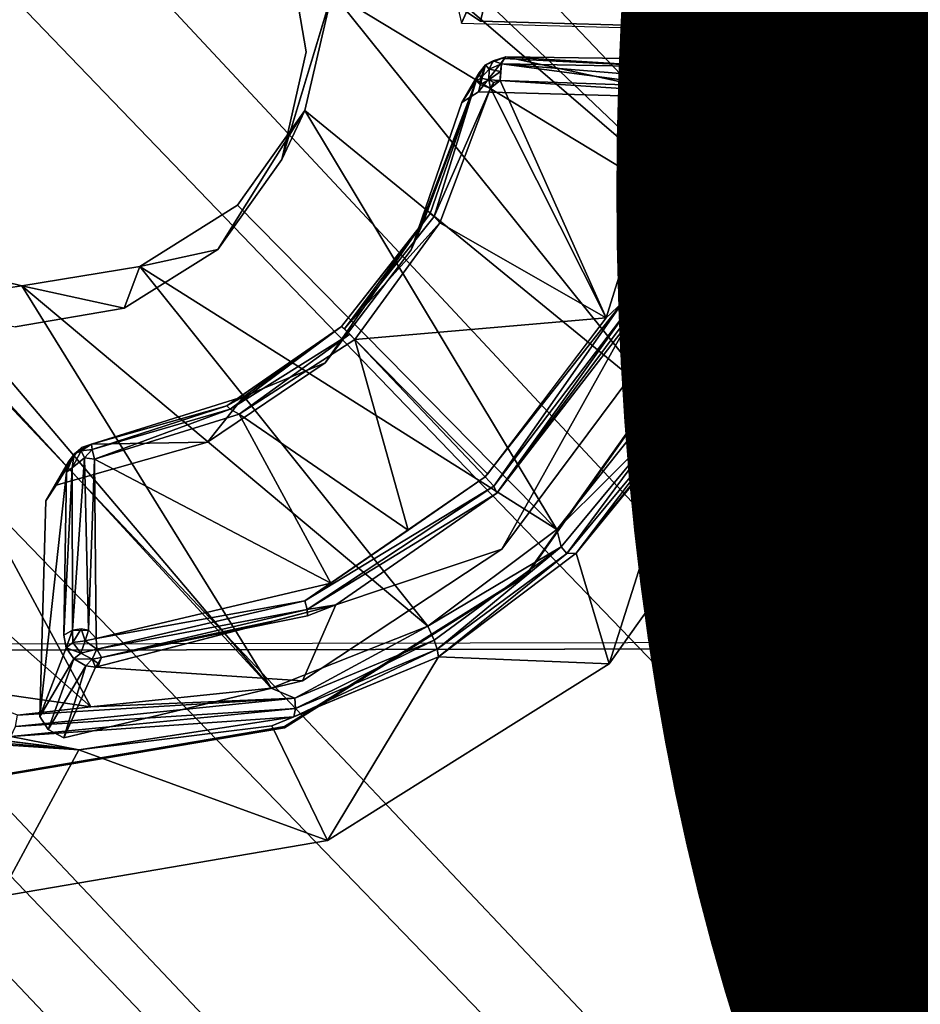
# Model space of a CAD drawing. Units: inches. Extents: x -9.5 to 9.9, y -10.6 to 10.6.
# Drawn here: x -1.7 to -1.2, y 3.6 to 4.1 of the extents above; entities that cross this region are included whole.
import ezdxf

# ---------------------------------------------------------------- set-up
doc = ezdxf.new("R2010")
doc.units = ezdxf.units.IN
doc.header["$MEASUREMENT"] = 0
for name, color, linetype in [('SEAT-BASE', 5, 'Continuous'), ('SEAT-PROD_NO', 7, 'Continuous'), ('SEAT-SEAT', 5, 'Continuous'), ('SEAT-SPACER', 5, 'Continuous')]:
    doc.layers.add(name, color=color, linetype=linetype)
doc.styles.get("Standard").update_dxf_attribs({"font": 'arial.ttf'})

msp = doc.modelspace()

# ---------------------------------------------------------------- linework, layer by layer
at = {"layer": 'SEAT-BASE'}
for points in [[(-4.10532, 7.13869, 23.16635), (-0.26559, 3.10366, 22.98002), (-0.21931, 3.13825, 23.16534), (-4.16107, 7.29082, 23.33177)], [(-4.04397, 7.14902, 23.49213), (-0.2458, 3.10366, 23.3545), (-0.21931, 3.13825, 23.16534), (-4.16107, 7.29082, 23.33177)], [(-4.00514, 6.96497, 23.64595), (-0.33797, 3.00916, 23.49682), (-0.2458, 3.10366, 23.3545), (-4.04397, 7.14902, 23.49213)], [(-4.12366, 6.94721, 23.03919), (-0.37225, 3.00916, 22.84821), (-0.26559, 3.10366, 22.98002), (-4.10532, 7.13869, 23.16635)], [(-4.09987, 6.76926, 23.74352), (-0.47112, 2.88007, 23.55417), (-0.33797, 3.00916, 23.49682), (-4.00514, 6.96497, 23.64595)], [(-4.24203, 6.7562, 23.00468), (-0.5107, 2.88007, 22.80521), (-0.37225, 3.00916, 22.84821), (-4.12366, 6.94721, 23.03919)], [(-4.69647, 6.77769, 23.44374), (-0.76251, 2.6219, 23.19404), (-0.73601, 2.65649, 23.00488), (-4.5845, 6.68028, 23.26603)], [(-4.69647, 6.77769, 23.44374), (-0.76251, 2.6219, 23.19404), (-0.71623, 2.65649, 23.37936), (-4.52619, 6.68776, 23.59355)], [(-4.31424, 6.67009, 23.71107), (-0.60957, 2.75098, 23.51117), (-0.47112, 2.88007, 23.55417), (-4.09987, 6.76926, 23.74352)], [(-4.4241, 6.66039, 23.10155), (-0.64384, 2.75098, 22.86256), (-0.5107, 2.88007, 22.80521), (-4.24203, 6.7562, 23.00468)], [(-4.52619, 6.68776, 23.59355), (-0.71623, 2.65649, 23.37936), (-0.60957, 2.75098, 23.51117), (-4.31424, 6.67009, 23.71107)], [(-4.5845, 6.68028, 23.26603), (-0.73601, 2.65649, 23.00488), (-0.64384, 2.75098, 22.86256), (-4.4241, 6.66039, 23.10155)]]:
    msp.add_3dface(points, dxfattribs=at)
at = {"layer": 'SEAT-SEAT'}
for points in [[(9.6754, 3.79588, 24.36103), (9.59266, 4.3318, 24.39644), (-4.72922, 4.28539, 24.051), (-4.89807, 3.76943, 24.02972)], [(9.67209, 3.79241, 24.76771), (9.58895, 4.32777, 24.8033), (-4.7319, 4.28159, 24.45718), (-4.90066, 3.76611, 24.43587)], [(-5.02931, 3.24247, 24.01158), (-4.89807, 3.76943, 24.02972), (9.6754, 3.79588, 24.36103), (9.7414, 3.25737, 24.32987)], [(-4.90066, 3.76611, 24.43587), (-5.03182, 3.23962, 24.41769), (9.73841, 3.25443, 24.73638), (9.67209, 3.79241, 24.76771)]]:
    msp.add_3dface(points, dxfattribs=at)
at = {"layer": 'SEAT-SPACER'}
for points, invisible_edges in [([(-1.3112, 4.0715, 24.13042), (-1.27788, 4.2376, 24.14031), (-1.33581, 4.2155, 24.13856)], 3), ([(-1.3112, 4.0715, 24.13042), (-1.2492, 4.06978, 24.13083), (-1.27788, 4.2376, 24.14031)], 13), ([(-1.32994, 4.10327, 24.12209), (-1.31112, 4.07208, 24.12044), (-1.33573, 4.21608, 24.12857)], 13), ([(-1.54085, 4.07846, 24.11892), (-1.45968, 4.09952, 24.12081), (-1.55038, 4.1342, 24.12207)], 3), ([(-1.52753, 4.10884, 23.60155), (-1.54085, 4.07846, 24.11892), (-1.55038, 4.1342, 24.12207)], 1), ([(-1.43662, 4.12826, 23.65747), (-1.44286, 4.13057, 23.65468), (-1.45161, 4.09411, 24.12056)], 12), ([(-1.34076, 4.09104, 24.12129), (-1.43662, 4.12826, 23.65747), (-1.45161, 4.09411, 24.12056)], 2), ([(-1.43662, 4.12826, 23.65747), (-1.34076, 4.09104, 24.12129), (-1.35082, 4.12923, 23.61371)], 2), ([(-1.34076, 4.09104, 24.12129), (-1.34462, 4.13051, 23.61218), (-1.35082, 4.12923, 23.61371)], 12), ([(-1.44914, 4.12029, 23.65757), (-1.46133, 4.09315, 24.13044), (-1.32912, 4.08948, 24.13132)], 12), ([(-1.32912, 4.08948, 24.13132), (-1.33403, 4.12041, 23.60132), (-1.44914, 4.12029, 23.65757)], 12), ([(-1.55341, 4.02332, 24.11562), (-1.54085, 4.07846, 24.11892), (-1.52753, 4.10884, 23.60155)], 2), ([(-1.29325, 4.1109, 23.52061), (-1.31796, 3.95785, 23.58307), (-1.29558, 4.10533, 23.51208)], 12), ([(-1.32994, 4.10327, 24.12209), (-1.3341, 4.09527, 24.12159), (-1.31112, 4.07208, 24.12044)], 14), ([(-1.54085, 4.07846, 24.11892), (-1.46121, 4.05246, 24.11807), (-1.45968, 4.09952, 24.12081)], 15), ([(-1.45251, 4.05794, 24.11846), (-1.45968, 4.09952, 24.12081), (-1.46121, 4.05246, 24.11807)], 3), ([(-1.45251, 4.05794, 24.11846), (-1.45161, 4.09411, 24.12056), (-1.45968, 4.09952, 24.12081)], 13), ([(-1.34219, 4.05485, 24.11919), (-1.45161, 4.09411, 24.12056), (-1.45251, 4.05794, 24.11846)], 3), ([(-1.45161, 4.09411, 24.12056), (-1.34219, 4.05485, 24.11919), (-1.34076, 4.09104, 24.12129)], 3), ([(-1.34219, 4.05485, 24.11919), (-1.31112, 4.07208, 24.12044), (-1.34076, 4.09104, 24.12129)], 15), ([(-1.31112, 4.07208, 24.12044), (-1.3341, 4.09527, 24.12159), (-1.34076, 4.09104, 24.12129)], 13), ([(-1.54085, 4.07846, 24.11892), (-1.55341, 4.02332, 24.11562), (-1.46121, 4.05246, 24.11807)], 14), ([(-1.34365, 3.92908, 24.12191), (-1.2492, 4.06978, 24.13083), (-1.3112, 4.0715, 24.13042)], 3), ([(-1.33159, 4.04248, 24.11856), (-1.34357, 3.92966, 24.11193), (-1.31112, 4.07208, 24.12044)], 13), ([(-1.34219, 4.05485, 24.11919), (-1.33534, 4.05019, 24.11897), (-1.31112, 4.07208, 24.12044)], 14), ([(-1.33159, 4.04248, 24.11856), (-1.31112, 4.07208, 24.12044), (-1.33534, 4.05019, 24.11897)], 3), ([(-1.28702, 3.9038, 24.12091), (-1.2492, 4.06978, 24.13083), (-1.34365, 3.92908, 24.12191)], 14), ([(-1.55341, 4.02332, 24.11562), (-1.4871, 3.97694, 24.11348), (-1.46121, 4.05246, 24.11807)], 13), ([(-1.58616, 3.97719, 24.11268), (-1.54148, 4.04833, 23.60975), (-1.576, 3.99985, 23.61122)], 12), ([(-1.36748, 3.92166, 24.11127), (-1.34357, 3.92966, 24.11193), (-1.33159, 4.04248, 24.11856)], 3), ([(-1.55341, 4.02332, 24.11562), (-1.58616, 3.97719, 24.11268), (-1.4871, 3.97694, 24.11348)], 14), ([(-1.62608, 3.96839, 23.60443), (-1.58616, 3.97719, 24.11268), (-1.576, 3.99985, 23.61122)], 2), ([(-1.53115, 3.91916, 24.10978), (-1.52281, 3.93777, 23.69804), (-1.48093, 3.99096, 23.69569)], 1), ([(-1.63409, 3.94709, 24.11055), (-1.59136, 3.87843, 24.10692), (-1.58616, 3.97719, 24.11268)], 3), ([(-1.59136, 3.87843, 24.10692), (-1.53115, 3.91916, 24.10978), (-1.58616, 3.97719, 24.11268)], 14), ([(-1.4871, 3.97694, 24.11348), (-1.58616, 3.97719, 24.11268), (-1.53115, 3.91916, 24.10978)], 3), ([(-1.68659, 3.95856, 23.59154), (-1.74516, 3.95018, 24.10981), (-1.68993, 3.93761, 24.10954)], 12), ([(-1.68659, 3.95856, 23.59154), (-1.68993, 3.93761, 24.10954), (-1.63409, 3.94709, 24.11055)], 1), ([(-1.63409, 3.94709, 24.11055), (-1.68993, 3.93761, 24.10954), (-1.66894, 3.85652, 24.10501)], 14), ([(-1.66894, 3.85652, 24.10501), (-1.59136, 3.87843, 24.10692), (-1.63409, 3.94709, 24.11055)], 14), ([(-1.66894, 3.85652, 24.10501), (-1.68993, 3.93761, 24.10954), (-1.71574, 3.85785, 24.10471)], 15), ([(-1.53115, 3.91916, 24.10978), (-1.57281, 3.90194, 23.69072), (-1.52281, 3.93777, 23.69804)], 12), ([(-1.44313, 3.85233, 23.69162), (-1.44063, 3.82367, 24.10499), (-1.37603, 3.93931, 23.68615)], 1), ([(-1.34357, 3.92966, 24.11193), (-1.36748, 3.92166, 24.11127), (-1.42815, 3.81051, 24.10433)], 3), ([(-1.34365, 3.92908, 24.12191), (-1.42823, 3.80993, 24.11432), (-1.28702, 3.9038, 24.12091)], 14), ([(-1.44063, 3.82367, 24.10499), (-1.42815, 3.81051, 24.10433), (-1.36748, 3.92166, 24.11127)], 3), ([(-1.38559, 3.76494, 24.11206), (-1.28702, 3.9038, 24.12091), (-1.42823, 3.80993, 24.11432)], 14), ([(-1.65079, 3.87746, 23.66837), (-1.59136, 3.87843, 24.10692), (-1.66894, 3.85652, 24.10501)], 12), ([(-1.65837, 3.87349, 23.6669), (-1.65079, 3.87746, 23.66837), (-1.66894, 3.85652, 24.10501)], 2), ([(-1.6742, 3.8485, 24.10451), (-1.66369, 3.86314, 23.66493), (-1.6626, 3.86835, 23.66578)], 1), ([(-1.66369, 3.86314, 23.66493), (-1.6742, 3.8485, 24.10451), (-1.67723, 3.73785, 24.09808)], 1), ([(-1.67723, 3.73785, 24.09808), (-1.66494, 3.7796, 23.62695), (-1.66369, 3.86314, 23.66493)], 1), ([(-1.71574, 3.85785, 24.10471), (-1.71053, 3.84981, 24.10428), (-1.6742, 3.8485, 24.10451)], 14), ([(-1.71574, 3.85785, 24.10471), (-1.6742, 3.8485, 24.10451), (-1.66894, 3.85652, 24.10501)], 13), ([(-1.71348, 3.73928, 24.09786), (-1.67723, 3.73785, 24.09808), (-1.71053, 3.84981, 24.10428)], 3), ([(-1.6742, 3.8485, 24.10451), (-1.71053, 3.84981, 24.10428), (-1.67723, 3.73785, 24.09808)], 3), ([(-1.44063, 3.82367, 24.10499), (-1.44313, 3.85233, 23.69162), (-1.52562, 3.79516, 23.67814)], 1), ([(-1.54267, 3.75615, 24.10024), (-1.42815, 3.81051, 24.10433), (-1.44063, 3.82367, 24.10499)], 3), ([(-1.38559, 3.76494, 24.11206), (-1.42823, 3.80993, 24.11432), (-1.55206, 3.73218, 24.1088)], 13), ([(-1.54267, 3.75615, 24.10024), (-1.55198, 3.73276, 24.09881), (-1.42815, 3.81051, 24.10433)], 13), ([(-1.5402, 3.78946, 23.67026), (-1.55643, 3.78717, 23.66576), (-1.52562, 3.79516, 23.67814)], 1), ([(-1.55643, 3.78717, 23.66576), (-1.5402, 3.78946, 23.67026), (-1.64564, 3.76817, 23.62173)], 1), ([(-1.66388, 3.77303, 23.62518), (-1.66494, 3.7796, 23.62695), (-1.67723, 3.73785, 24.09808)], 2), ([(-1.55206, 3.73218, 24.1088), (-1.5299, 3.67434, 24.10563), (-1.38559, 3.76494, 24.11206)], 13), ([(-1.55198, 3.73276, 24.09881), (-1.54267, 3.75615, 24.10024), (-1.66497, 3.72704, 24.09755)], 13), ([(-1.67723, 3.73785, 24.09808), (-1.71348, 3.73928, 24.09786), (-1.69621, 3.70825, 24.09621)], 15), ([(-1.67299, 3.73119, 24.09773), (-1.67723, 3.73785, 24.09808), (-1.69621, 3.70825, 24.09621)], 14), ([(-1.5299, 3.67434, 24.10563), (-1.55206, 3.73218, 24.1088), (-1.69629, 3.70768, 24.10619)], 13), ([(-1.69621, 3.70825, 24.09621), (-1.55198, 3.73276, 24.09881), (-1.66497, 3.72704, 24.09755)], 14), ([(-1.66497, 3.72704, 24.09755), (-1.67299, 3.73119, 24.09773), (-1.69621, 3.70825, 24.09621)], 14), ([(-1.65728, 3.72091, 23.52178), (-1.69693, 3.72572, 23.49689), (-1.69884, 3.72363, 23.49934)], 2), ([(-1.69629, 3.70768, 24.10619), (-1.69798, 3.64578, 24.10259), (-1.5299, 3.67434, 24.10563)], 13)]:
    msp.add_3dface(points, dxfattribs=dict(at, invisible_edges=invisible_edges))
for points in [[(-1.28975, 4.15337, 23.49975), (-1.27788, 4.2376, 24.14031), (-1.2492, 4.06978, 24.13083)], [(-1.32298, 3.9848, 23.57082), (-1.56936, 4.21943, 23.59062), (-1.31286, 4.14473, 23.49034)], [(-1.32298, 3.9848, 23.57082), (-1.53796, 4.16967, 23.59286), (-1.56936, 4.21943, 23.59062)], [(-1.33403, 4.12041, 23.60132), (-1.32912, 4.08948, 24.13132), (-1.35583, 4.21722, 24.13849)], [(-1.33573, 4.21608, 24.12857), (-1.31112, 4.07208, 24.12044), (-1.33581, 4.2155, 24.13856)], [(-1.31112, 4.07208, 24.12044), (-1.3112, 4.0715, 24.13042), (-1.33581, 4.2155, 24.13856)], [(-1.53796, 4.16967, 23.59286), (-1.32298, 3.9848, 23.57082), (-1.52753, 4.10884, 23.60155)], [(-1.44914, 4.12029, 23.65757), (-1.47918, 4.17017, 24.13475), (-1.46133, 4.09315, 24.13044)], [(-1.30394, 3.98395, 23.58324), (-1.28975, 4.15337, 23.49975), (-1.2492, 4.06978, 24.13083)], [(-1.32298, 3.9848, 23.57082), (-1.31286, 4.14473, 23.49034), (-1.30133, 4.1046, 23.51105)], [(-1.34076, 4.09104, 24.12129), (-1.33946, 4.13427, 23.61051), (-1.34462, 4.13051, 23.61218)], [(-1.34076, 4.09104, 24.12129), (-1.3341, 4.09527, 24.12159), (-1.33946, 4.13427, 23.61051)], [(-1.44286, 4.13057, 23.65468), (-1.45968, 4.09952, 24.12081), (-1.45161, 4.09411, 24.12056)], [(-1.54148, 4.04833, 23.60975), (-1.55341, 4.02332, 24.11562), (-1.52753, 4.10884, 23.60155)], [(-1.35986, 3.8999, 23.59679), (-1.54148, 4.04833, 23.60975), (-1.52753, 4.10884, 23.60155)], [(-1.32298, 3.9848, 23.57082), (-1.35986, 3.8999, 23.59679), (-1.52753, 4.10884, 23.60155)], [(-1.31395, 3.9581, 23.5881), (-1.31796, 3.95785, 23.58307), (-1.29325, 4.1109, 23.52061)], [(-1.29325, 4.1109, 23.52061), (-1.30394, 3.98395, 23.58324), (-1.31395, 3.9581, 23.5881)], [(-1.30133, 4.1046, 23.51105), (-1.32299, 3.95872, 23.58013), (-1.32298, 3.9848, 23.57082)], [(-1.32299, 3.95872, 23.58013), (-1.30133, 4.1046, 23.51105), (-1.31796, 3.95785, 23.58307)], [(-1.30133, 4.1046, 23.51105), (-1.29558, 4.10533, 23.51208), (-1.31796, 3.95785, 23.58307)], [(-1.79376, 4.00742, 23.57649), (-1.65126, 3.7429, 23.51246), (-2.04866, 4.09347, 23.48134)], [(-1.72611, 3.75362, 23.46468), (-2.04866, 4.09347, 23.48134), (-1.65126, 3.7429, 23.51246)], [(-1.44904, 4.07172, 23.67793), (-1.46121, 4.05246, 24.11807), (-1.45233, 4.06767, 23.67941)], [(-1.44904, 4.07172, 23.67793), (-1.45251, 4.05794, 24.11846), (-1.46121, 4.05246, 24.11807)], [(-1.34219, 4.05485, 24.11919), (-1.45251, 4.05794, 24.11846), (-1.43859, 4.07582, 23.6791)], [(-1.44904, 4.07172, 23.67793), (-1.43859, 4.07582, 23.6791), (-1.45251, 4.05794, 24.11846)], [(-1.44904, 4.07172, 23.67793), (-1.45233, 4.06767, 23.67941), (-1.45139, 4.06502, 23.67471)], [(-1.45139, 4.06502, 23.67471), (-1.4472, 4.06961, 23.67251), (-1.44904, 4.07172, 23.67793)], [(-1.44904, 4.07172, 23.67793), (-1.44512, 4.07376, 23.67573), (-1.43859, 4.07582, 23.6791)], [(-1.44512, 4.07376, 23.67573), (-1.44904, 4.07172, 23.67793), (-1.4472, 4.06961, 23.67251)], [(-1.44512, 4.07376, 23.67573), (-1.4472, 4.06961, 23.67251), (-1.44076, 4.07233, 23.67134)], [(-1.4472, 4.06961, 23.67251), (-1.44137, 4.06834, 23.66934), (-1.44076, 4.07233, 23.67134)], [(-1.44076, 4.07233, 23.67134), (-1.43859, 4.07582, 23.6791), (-1.44512, 4.07376, 23.67573)], [(-1.35337, 4.06067, 23.63893), (-1.44076, 4.07233, 23.67134), (-1.44147, 4.06383, 23.66925)], [(-1.43976, 4.075, 23.67483), (-1.44076, 4.07233, 23.67134), (-1.3552, 4.07071, 23.64108)], [(-1.3552, 4.07071, 23.64108), (-1.44076, 4.07233, 23.67134), (-1.35051, 4.06503, 23.63749)], [(-1.35337, 4.06067, 23.63893), (-1.35051, 4.06503, 23.63749), (-1.44076, 4.07233, 23.67134)], [(-1.3552, 4.07071, 23.64108), (-1.43859, 4.07582, 23.6791), (-1.43976, 4.075, 23.67483)], [(-1.43859, 4.07582, 23.6791), (-1.35181, 4.07466, 23.64882), (-1.34219, 4.05485, 24.11919)], [(-1.3552, 4.07071, 23.64108), (-1.35181, 4.07466, 23.64882), (-1.43859, 4.07582, 23.6791)], [(-1.35369, 4.07373, 23.6445), (-1.3552, 4.07071, 23.64108), (-1.35017, 4.07092, 23.64026)], [(-1.35051, 4.06503, 23.63749), (-1.35017, 4.07092, 23.64026), (-1.3552, 4.07071, 23.64108)], [(-1.35181, 4.07466, 23.64882), (-1.35369, 4.07373, 23.6445), (-1.35017, 4.07092, 23.64026)], [(-1.35181, 4.07466, 23.64882), (-1.34701, 4.07365, 23.64574), (-1.34219, 4.05485, 24.11919)], [(-1.34701, 4.07365, 23.64574), (-1.35181, 4.07466, 23.64882), (-1.35017, 4.07092, 23.64026)], [(-1.35051, 4.06503, 23.63749), (-1.3446, 4.06713, 23.63919), (-1.35017, 4.07092, 23.64026)], [(-1.34701, 4.07365, 23.64574), (-1.35017, 4.07092, 23.64026), (-1.34124, 4.06942, 23.64459)], [(-1.34124, 4.06942, 23.64459), (-1.35017, 4.07092, 23.64026), (-1.3446, 4.06713, 23.63919)], [(-1.34701, 4.07365, 23.64574), (-1.34124, 4.06942, 23.64459), (-1.33534, 4.05019, 24.11897)], [(-1.33534, 4.05019, 24.11897), (-1.34219, 4.05485, 24.11919), (-1.34701, 4.07365, 23.64574)], [(-1.34357, 3.92966, 24.11193), (-1.34365, 3.92908, 24.12191), (-1.3112, 4.0715, 24.13042)], [(-1.31112, 4.07208, 24.12044), (-1.34357, 3.92966, 24.11193), (-1.3112, 4.0715, 24.13042)], [(-1.46121, 4.05246, 24.11807), (-1.45378, 4.06359, 23.68077), (-1.45233, 4.06767, 23.67941)], [(-1.45233, 4.06767, 23.67941), (-1.45378, 4.06359, 23.68077), (-1.45139, 4.06502, 23.67471)], [(-1.4472, 4.06961, 23.67251), (-1.45139, 4.06502, 23.67471), (-1.44722, 4.06416, 23.67101)], [(-1.44137, 4.06834, 23.66934), (-1.4472, 4.06961, 23.67251), (-1.44722, 4.06416, 23.67101)], [(-1.44722, 4.06416, 23.67101), (-1.44147, 4.06383, 23.66925), (-1.44137, 4.06834, 23.66934)], [(-1.3412, 4.06127, 23.63986), (-1.3446, 4.06713, 23.63919), (-1.35051, 4.06503, 23.63749)], [(-1.34124, 4.06942, 23.64459), (-1.3446, 4.06713, 23.63919), (-1.33793, 4.06329, 23.64505)], [(-1.3446, 4.06713, 23.63919), (-1.3412, 4.06127, 23.63986), (-1.33793, 4.06329, 23.64505)], [(-1.33534, 4.05019, 24.11897), (-1.34124, 4.06942, 23.64459), (-1.33159, 4.04248, 24.11856)], [(-1.33793, 4.06329, 23.64505), (-1.33159, 4.04248, 24.11856), (-1.34124, 4.06942, 23.64459)], [(-1.28702, 3.9038, 24.12091), (-1.30394, 3.98395, 23.58324), (-1.2492, 4.06978, 24.13083)], [(-1.48093, 3.99096, 23.69569), (-1.45378, 4.06359, 23.68077), (-1.4871, 3.97694, 24.11348)], [(-1.46121, 4.05246, 24.11807), (-1.4871, 3.97694, 24.11348), (-1.45378, 4.06359, 23.68077)], [(-1.48093, 3.99096, 23.69569), (-1.47737, 3.99568, 23.69099), (-1.45378, 4.06359, 23.68077)], [(-1.47529, 3.99407, 23.68744), (-1.45378, 4.06359, 23.68077), (-1.47737, 3.99568, 23.69099)], [(-1.45378, 4.06359, 23.68077), (-1.47529, 3.99407, 23.68744), (-1.44644, 4.05981, 23.67141)], [(-1.45378, 4.06359, 23.68077), (-1.45183, 4.06171, 23.67474), (-1.45139, 4.06502, 23.67471)], [(-1.44722, 4.06416, 23.67101), (-1.45139, 4.06502, 23.67471), (-1.45183, 4.06171, 23.67474)], [(-1.45183, 4.06171, 23.67474), (-1.44644, 4.05981, 23.67141), (-1.44722, 4.06416, 23.67101)], [(-1.44467, 4.06277, 23.67034), (-1.44722, 4.06416, 23.67101), (-1.44644, 4.05981, 23.67141)], [(-1.44467, 4.06277, 23.67034), (-1.44147, 4.06383, 23.66925), (-1.44722, 4.06416, 23.67101)], [(-1.38713, 3.94214, 23.67702), (-1.44147, 4.06383, 23.66925), (-1.44644, 4.05981, 23.67141)], [(-1.44467, 4.06277, 23.67034), (-1.44644, 4.05981, 23.67141), (-1.44147, 4.06383, 23.66925)], [(-1.38713, 3.94214, 23.67702), (-1.35123, 4.05787, 23.63901), (-1.44147, 4.06383, 23.66925)], [(-1.44147, 4.06383, 23.66925), (-1.35123, 4.05787, 23.63901), (-1.35337, 4.06067, 23.63893)], [(-1.35337, 4.06067, 23.63893), (-1.34651, 4.05872, 23.63802), (-1.35051, 4.06503, 23.63749)], [(-1.3412, 4.06127, 23.63986), (-1.35051, 4.06503, 23.63749), (-1.34651, 4.05872, 23.63802)], [(-1.34651, 4.05872, 23.63802), (-1.34208, 4.05497, 23.64084), (-1.3412, 4.06127, 23.63986)], [(-1.34208, 4.05497, 23.64084), (-1.33793, 4.06329, 23.64505), (-1.3412, 4.06127, 23.63986)], [(-1.33739, 4.05743, 23.64823), (-1.33793, 4.06329, 23.64505), (-1.34208, 4.05497, 23.64084)], [(-1.33793, 4.06329, 23.64505), (-1.33739, 4.05743, 23.64823), (-1.33159, 4.04248, 24.11856)], [(-1.47244, 3.99086, 23.68543), (-1.44644, 4.05981, 23.67141), (-1.47529, 3.99407, 23.68744)], [(-1.38713, 3.94214, 23.67702), (-1.44644, 4.05981, 23.67141), (-1.47244, 3.99086, 23.68543)], [(-1.38713, 3.94214, 23.67702), (-1.37865, 3.95019, 23.67502), (-1.35123, 4.05787, 23.63901)], [(-1.37865, 3.95019, 23.67502), (-1.34208, 4.05497, 23.64084), (-1.34651, 4.05872, 23.63802)], [(-1.34651, 4.05872, 23.63802), (-1.35123, 4.05787, 23.63901), (-1.37865, 3.95019, 23.67502)], [(-1.36748, 3.92166, 24.11127), (-1.33739, 4.05743, 23.64823), (-1.37603, 3.93931, 23.68615)], [(-1.37146, 3.94846, 23.68273), (-1.37603, 3.93931, 23.68615), (-1.33739, 4.05743, 23.64823)], [(-1.37146, 3.94846, 23.68273), (-1.33881, 4.05587, 23.64406), (-1.37413, 3.94862, 23.67786)], [(-1.33881, 4.05587, 23.64406), (-1.34208, 4.05497, 23.64084), (-1.37413, 3.94862, 23.67786)], [(-1.33739, 4.05743, 23.64823), (-1.33881, 4.05587, 23.64406), (-1.37146, 3.94846, 23.68273)], [(-1.33159, 4.04248, 24.11856), (-1.33739, 4.05743, 23.64823), (-1.36748, 3.92166, 24.11127)], [(-1.35123, 4.05787, 23.63901), (-1.34651, 4.05872, 23.63802), (-1.35337, 4.06067, 23.63893)], [(-1.34208, 4.05497, 23.64084), (-1.33881, 4.05587, 23.64406), (-1.33739, 4.05743, 23.64823)], [(-1.37865, 3.95019, 23.67502), (-1.37413, 3.94862, 23.67786), (-1.34208, 4.05497, 23.64084)], [(-1.55341, 4.02332, 24.11562), (-1.54148, 4.04833, 23.60975), (-1.58616, 3.97719, 24.11268)], [(-1.576, 3.99985, 23.61122), (-1.54148, 4.04833, 23.60975), (-1.41242, 3.8337, 23.60292)], [(-1.35986, 3.8999, 23.59679), (-1.41242, 3.8337, 23.60292), (-1.54148, 4.04833, 23.60975)], [(-1.79376, 4.00742, 23.57649), (-1.55877, 3.75244, 23.56137), (-1.65126, 3.7429, 23.51246)], [(-1.55877, 3.75244, 23.56137), (-1.79376, 4.00742, 23.57649), (-1.74605, 3.97307, 23.57976)], [(-1.62608, 3.96839, 23.60443), (-1.576, 3.99985, 23.61122), (-1.41242, 3.8337, 23.60292)], [(-1.47737, 3.99568, 23.69099), (-1.48093, 3.99096, 23.69569), (-1.52281, 3.93777, 23.69804)], [(-1.52281, 3.93777, 23.69804), (-1.52132, 3.93662, 23.69176), (-1.47737, 3.99568, 23.69099)], [(-1.47529, 3.99407, 23.68744), (-1.47737, 3.99568, 23.69099), (-1.52132, 3.93662, 23.69176)], [(-1.48093, 3.99096, 23.69569), (-1.4871, 3.97694, 24.11348), (-1.53115, 3.91916, 24.10978)], [(-1.52132, 3.93662, 23.69176), (-1.47244, 3.99086, 23.68543), (-1.47529, 3.99407, 23.68744)], [(-1.52132, 3.93662, 23.69176), (-1.51587, 3.93111, 23.68798), (-1.47244, 3.99086, 23.68543)], [(-1.47244, 3.99086, 23.68543), (-1.51587, 3.93111, 23.68798), (-1.38713, 3.94214, 23.67702)], [(-1.35986, 3.8999, 23.59679), (-1.32298, 3.9848, 23.57082), (-1.32299, 3.95872, 23.58013)], [(-1.34486, 3.8934, 23.6101), (-1.30394, 3.98395, 23.58324), (-1.28702, 3.9038, 24.12091)], [(-1.34486, 3.8934, 23.6101), (-1.31395, 3.9581, 23.5881), (-1.30394, 3.98395, 23.58324)], [(-1.62608, 3.96839, 23.60443), (-1.63409, 3.94709, 24.11055), (-1.58616, 3.97719, 24.11268)], [(-1.74516, 3.95018, 24.10981), (-1.68659, 3.95856, 23.59154), (-1.74605, 3.97307, 23.57976)], [(-1.55877, 3.75244, 23.56137), (-1.74605, 3.97307, 23.57976), (-1.68659, 3.95856, 23.59154)], [(-1.63409, 3.94709, 24.11055), (-1.62608, 3.96839, 23.60443), (-1.68659, 3.95856, 23.59154)], [(-1.47852, 3.78427, 23.59132), (-1.68659, 3.95856, 23.59154), (-1.62608, 3.96839, 23.60443)], [(-1.62608, 3.96839, 23.60443), (-1.41242, 3.8337, 23.60292), (-1.47852, 3.78427, 23.59132)], [(-1.68659, 3.95856, 23.59154), (-1.47852, 3.78427, 23.59132), (-1.55877, 3.75244, 23.56137)], [(-1.32299, 3.95872, 23.58013), (-1.3582, 3.88766, 23.59994), (-1.35986, 3.8999, 23.59679)], [(-1.32299, 3.95872, 23.58013), (-1.35403, 3.88558, 23.60355), (-1.3582, 3.88766, 23.59994)], [(-1.32299, 3.95872, 23.58013), (-1.31796, 3.95785, 23.58307), (-1.35403, 3.88558, 23.60355)], [(-1.35103, 3.88465, 23.60916), (-1.35403, 3.88558, 23.60355), (-1.31796, 3.95785, 23.58307)], [(-1.31395, 3.9581, 23.5881), (-1.35103, 3.88465, 23.60916), (-1.31796, 3.95785, 23.58307)], [(-1.34486, 3.8934, 23.6101), (-1.35103, 3.88465, 23.60916), (-1.31395, 3.9581, 23.5881)], [(-1.38713, 3.94214, 23.67702), (-1.44917, 3.86073, 23.68435), (-1.37865, 3.95019, 23.67502)], [(-1.44917, 3.86073, 23.68435), (-1.44482, 3.856, 23.68615), (-1.37865, 3.95019, 23.67502)], [(-1.44482, 3.856, 23.68615), (-1.37413, 3.94862, 23.67786), (-1.37865, 3.95019, 23.67502)], [(-1.44482, 3.856, 23.68615), (-1.44313, 3.85233, 23.69162), (-1.37413, 3.94862, 23.67786)], [(-1.44313, 3.85233, 23.69162), (-1.37146, 3.94846, 23.68273), (-1.37413, 3.94862, 23.67786)], [(-1.44313, 3.85233, 23.69162), (-1.37603, 3.93931, 23.68615), (-1.37146, 3.94846, 23.68273)], [(-1.51587, 3.93111, 23.68798), (-1.44781, 3.86207, 23.6842), (-1.38713, 3.94214, 23.67702)], [(-1.58152, 3.89714, 23.68556), (-1.52281, 3.93777, 23.69804), (-1.57281, 3.90194, 23.69072)], [(-1.57983, 3.89545, 23.68164), (-1.52281, 3.93777, 23.69804), (-1.58152, 3.89714, 23.68556)], [(-1.52281, 3.93777, 23.69804), (-1.57983, 3.89545, 23.68164), (-1.51847, 3.93378, 23.68875)], [(-1.37603, 3.93931, 23.68615), (-1.44063, 3.82367, 24.10499), (-1.36748, 3.92166, 24.11127)], [(-1.51847, 3.93378, 23.68875), (-1.57983, 3.89545, 23.68164), (-1.57521, 3.89286, 23.67938)], [(-1.51587, 3.93111, 23.68798), (-1.51847, 3.93378, 23.68875), (-1.57521, 3.89286, 23.67938)], [(-1.57521, 3.89286, 23.67938), (-1.48864, 3.8334, 23.67677), (-1.51587, 3.93111, 23.68798)], [(-1.44917, 3.86073, 23.68435), (-1.51587, 3.93111, 23.68798), (-1.48864, 3.8334, 23.67677)], [(-1.42815, 3.81051, 24.10433), (-1.34365, 3.92908, 24.12191), (-1.34357, 3.92966, 24.11193)], [(-1.42823, 3.80993, 24.11432), (-1.34365, 3.92908, 24.12191), (-1.42815, 3.81051, 24.10433)], [(-1.53115, 3.91916, 24.10978), (-1.59136, 3.87843, 24.10692), (-1.57281, 3.90194, 23.69072)], [(-1.59136, 3.87843, 24.10692), (-1.65079, 3.87746, 23.66837), (-1.57281, 3.90194, 23.69072)], [(-1.65079, 3.87746, 23.66837), (-1.58152, 3.89714, 23.68556), (-1.57281, 3.90194, 23.69072)], [(-1.3582, 3.88766, 23.59994), (-1.41242, 3.8337, 23.60292), (-1.35986, 3.8999, 23.59679)], [(-1.38559, 3.76494, 24.11206), (-1.34486, 3.8934, 23.6101), (-1.28702, 3.9038, 24.12091)], [(-1.65079, 3.87746, 23.66837), (-1.65055, 3.87473, 23.6608), (-1.58152, 3.89714, 23.68556)], [(-1.58152, 3.89714, 23.68556), (-1.65055, 3.87473, 23.6608), (-1.57983, 3.89545, 23.68164)], [(-1.65055, 3.87473, 23.6608), (-1.64927, 3.86982, 23.65803), (-1.57983, 3.89545, 23.68164)], [(-1.64927, 3.86982, 23.65803), (-1.57521, 3.89286, 23.67938), (-1.57983, 3.89545, 23.68164)], [(-1.5283, 3.80627, 23.6692), (-1.57521, 3.89286, 23.67938), (-1.64927, 3.86982, 23.65803)], [(-1.48864, 3.8334, 23.67677), (-1.57521, 3.89286, 23.67938), (-1.5283, 3.80627, 23.6692)], [(-1.40249, 3.82169, 23.6157), (-1.34486, 3.8934, 23.6101), (-1.38559, 3.76494, 24.11206)], [(-1.34486, 3.8934, 23.6101), (-1.40249, 3.82169, 23.6157), (-1.35103, 3.88465, 23.60916)], [(-1.3582, 3.88766, 23.59994), (-1.4103, 3.8249, 23.60462), (-1.41242, 3.8337, 23.60292)], [(-1.40734, 3.82152, 23.60843), (-1.4103, 3.8249, 23.60462), (-1.3582, 3.88766, 23.59994)], [(-1.35403, 3.88558, 23.60355), (-1.40734, 3.82152, 23.60843), (-1.3582, 3.88766, 23.59994)], [(-1.40249, 3.82169, 23.6157), (-1.40734, 3.82152, 23.60843), (-1.35403, 3.88558, 23.60355)], [(-1.35403, 3.88558, 23.60355), (-1.35103, 3.88465, 23.60916), (-1.40249, 3.82169, 23.6157)], [(-1.6559, 3.87573, 23.66605), (-1.65837, 3.87349, 23.6669), (-1.65971, 3.87235, 23.66383)], [(-1.6559, 3.87573, 23.66605), (-1.65971, 3.87235, 23.66383), (-1.65616, 3.87395, 23.66123)], [(-1.65837, 3.87349, 23.6669), (-1.6559, 3.87573, 23.66605), (-1.65079, 3.87746, 23.66837)], [(-1.65616, 3.87395, 23.66123), (-1.65079, 3.87746, 23.66837), (-1.6559, 3.87573, 23.66605)], [(-1.65055, 3.87473, 23.6608), (-1.65079, 3.87746, 23.66837), (-1.65616, 3.87395, 23.66123)], [(-1.65435, 3.8705, 23.65774), (-1.65055, 3.87473, 23.6608), (-1.65616, 3.87395, 23.66123)], [(-1.64927, 3.86982, 23.65803), (-1.65055, 3.87473, 23.6608), (-1.65435, 3.8705, 23.65774)], [(-1.6626, 3.86835, 23.66578), (-1.65837, 3.87349, 23.6669), (-1.66894, 3.85652, 24.10501)], [(-1.65971, 3.87235, 23.66383), (-1.66369, 3.86314, 23.66493), (-1.66077, 3.8653, 23.65847)], [(-1.6626, 3.86835, 23.66578), (-1.66369, 3.86314, 23.66493), (-1.65971, 3.87235, 23.66383)], [(-1.6626, 3.86835, 23.66578), (-1.65971, 3.87235, 23.66383), (-1.65837, 3.87349, 23.6669)], [(-1.65616, 3.87395, 23.66123), (-1.65971, 3.87235, 23.66383), (-1.66077, 3.8653, 23.65847)], [(-1.66077, 3.8653, 23.65847), (-1.65435, 3.8705, 23.65774), (-1.65616, 3.87395, 23.66123)], [(-1.66077, 3.8653, 23.65847), (-1.66063, 3.78215, 23.62186), (-1.65435, 3.8705, 23.65774)], [(-1.65435, 3.8705, 23.65774), (-1.66063, 3.78215, 23.62186), (-1.65242, 3.78215, 23.62074)], [(-1.65242, 3.78215, 23.62074), (-1.64927, 3.86982, 23.65803), (-1.65435, 3.8705, 23.65774)], [(-1.64927, 3.86982, 23.65803), (-1.65242, 3.78215, 23.62074), (-1.64844, 3.77784, 23.62027)], [(-1.64927, 3.86982, 23.65803), (-1.64844, 3.77784, 23.62027), (-1.5283, 3.80627, 23.6692)], [(-1.66894, 3.85652, 24.10501), (-1.6742, 3.8485, 24.10451), (-1.6626, 3.86835, 23.66578)], [(-1.66077, 3.8653, 23.65847), (-1.66494, 3.7796, 23.62695), (-1.66063, 3.78215, 23.62186)], [(-1.66077, 3.8653, 23.65847), (-1.66369, 3.86314, 23.66493), (-1.66494, 3.7796, 23.62695)], [(-1.44917, 3.86073, 23.68435), (-1.5416, 3.79718, 23.66469), (-1.44482, 3.856, 23.68615)], [(-1.5416, 3.79718, 23.66469), (-1.44917, 3.86073, 23.68435), (-1.5283, 3.80627, 23.6692)], [(-1.54036, 3.79282, 23.66648), (-1.44482, 3.856, 23.68615), (-1.5416, 3.79718, 23.66469)], [(-1.44313, 3.85233, 23.69162), (-1.44482, 3.856, 23.68615), (-1.54036, 3.79282, 23.66648)], [(-1.52562, 3.79516, 23.67814), (-1.44313, 3.85233, 23.69162), (-1.54036, 3.79282, 23.66648)], [(-1.47852, 3.78427, 23.59132), (-1.41242, 3.8337, 23.60292), (-1.4103, 3.8249, 23.60462)], [(-1.52562, 3.79516, 23.67814), (-1.54267, 3.75615, 24.10024), (-1.44063, 3.82367, 24.10499)], [(-1.4103, 3.8249, 23.60462), (-1.47533, 3.77698, 23.59257), (-1.47852, 3.78427, 23.59132)], [(-1.47373, 3.77248, 23.59602), (-1.47533, 3.77698, 23.59257), (-1.4103, 3.8249, 23.60462)], [(-1.4103, 3.8249, 23.60462), (-1.40734, 3.82152, 23.60843), (-1.47373, 3.77248, 23.59602)], [(-1.47373, 3.77248, 23.59602), (-1.40734, 3.82152, 23.60843), (-1.47312, 3.76858, 23.60411)], [(-1.38559, 3.76494, 24.11206), (-1.47312, 3.76858, 23.60411), (-1.40249, 3.82169, 23.6157)], [(-1.40734, 3.82152, 23.60843), (-1.40249, 3.82169, 23.6157), (-1.47312, 3.76858, 23.60411)], [(-1.55198, 3.73276, 24.09881), (-1.55206, 3.73218, 24.1088), (-1.42823, 3.80993, 24.11432)], [(-1.55198, 3.73276, 24.09881), (-1.42823, 3.80993, 24.11432), (-1.42815, 3.81051, 24.10433)], [(-1.5283, 3.80627, 23.6692), (-1.64844, 3.77784, 23.62027), (-1.5416, 3.79718, 23.66469)], [(-1.54267, 3.75615, 24.10024), (-1.52562, 3.79516, 23.67814), (-1.64885, 3.76318, 23.62863)], [(-1.64844, 3.77784, 23.62027), (-1.64805, 3.77246, 23.61927), (-1.5416, 3.79718, 23.66469)], [(-1.64805, 3.77246, 23.61927), (-1.54036, 3.79282, 23.66648), (-1.5416, 3.79718, 23.66469)], [(-1.54036, 3.79282, 23.66648), (-1.5402, 3.78946, 23.67026), (-1.52562, 3.79516, 23.67814)], [(-1.64805, 3.77246, 23.61927), (-1.64564, 3.76817, 23.62173), (-1.54036, 3.79282, 23.66648)], [(-1.64564, 3.76817, 23.62173), (-1.5402, 3.78946, 23.67026), (-1.54036, 3.79282, 23.66648)], [(-1.64885, 3.76318, 23.62863), (-1.55643, 3.78717, 23.66576), (-1.64564, 3.76817, 23.62173)], [(-1.55877, 3.75244, 23.56137), (-1.47852, 3.78427, 23.59132), (-1.54673, 3.74731, 23.56606)], [(-1.47533, 3.77698, 23.59257), (-1.54673, 3.74731, 23.56606), (-1.47852, 3.78427, 23.59132)], [(-1.66494, 3.7796, 23.62695), (-1.66388, 3.77303, 23.62518), (-1.66063, 3.78215, 23.62186)], [(-1.66063, 3.78215, 23.62186), (-1.66388, 3.77303, 23.62518), (-1.66049, 3.7758, 23.62025)], [(-1.65607, 3.78279, 23.62047), (-1.66063, 3.78215, 23.62186), (-1.66049, 3.7758, 23.62025)], [(-1.65607, 3.78279, 23.62047), (-1.66049, 3.7758, 23.62025), (-1.65403, 3.77661, 23.6183)], [(-1.65403, 3.77661, 23.6183), (-1.65242, 3.78215, 23.62074), (-1.65607, 3.78279, 23.62047)], [(-1.65242, 3.78215, 23.62074), (-1.65403, 3.77661, 23.6183), (-1.64844, 3.77784, 23.62027)], [(-1.65633, 3.77039, 23.61951), (-1.66049, 3.7758, 23.62025), (-1.66388, 3.77303, 23.62518)], [(-1.66049, 3.7758, 23.62025), (-1.65633, 3.77039, 23.61951), (-1.65403, 3.77661, 23.6183)], [(-1.65633, 3.77039, 23.61951), (-1.64805, 3.77246, 23.61927), (-1.65403, 3.77661, 23.6183)], [(-1.64805, 3.77246, 23.61927), (-1.64844, 3.77784, 23.62027), (-1.65403, 3.77661, 23.6183)], [(-1.47533, 3.77698, 23.59257), (-1.54633, 3.74207, 23.56871), (-1.54673, 3.74731, 23.56606)], [(-1.47533, 3.77698, 23.59257), (-1.47373, 3.77248, 23.59602), (-1.54633, 3.74207, 23.56871)], [(-1.6599, 3.76747, 23.62456), (-1.66388, 3.77303, 23.62518), (-1.67723, 3.73785, 24.09808)], [(-1.6599, 3.76747, 23.62456), (-1.65633, 3.77039, 23.61951), (-1.66388, 3.77303, 23.62518)], [(-1.6599, 3.76747, 23.62456), (-1.65052, 3.76725, 23.62074), (-1.65633, 3.77039, 23.61951)], [(-1.64805, 3.77246, 23.61927), (-1.65633, 3.77039, 23.61951), (-1.65052, 3.76725, 23.62074)], [(-1.64805, 3.77246, 23.61927), (-1.65052, 3.76725, 23.62074), (-1.64564, 3.76817, 23.62173)], [(-1.64693, 3.76476, 23.62466), (-1.64564, 3.76817, 23.62173), (-1.65052, 3.76725, 23.62074)], [(-1.47312, 3.76858, 23.60411), (-1.55846, 3.73321, 23.57295), (-1.54714, 3.73778, 23.57343)], [(-1.47312, 3.76858, 23.60411), (-1.5299, 3.67434, 24.10563), (-1.55846, 3.73321, 23.57295)], [(-1.47312, 3.76858, 23.60411), (-1.54714, 3.73778, 23.57343), (-1.47373, 3.77248, 23.59602)], [(-1.54714, 3.73778, 23.57343), (-1.54633, 3.74207, 23.56871), (-1.47373, 3.77248, 23.59602)], [(-1.47312, 3.76858, 23.60411), (-1.38559, 3.76494, 24.11206), (-1.5299, 3.67434, 24.10563)], [(-1.67723, 3.73785, 24.09808), (-1.67299, 3.73119, 24.09773), (-1.6599, 3.76747, 23.62456)], [(-1.6599, 3.76747, 23.62456), (-1.67299, 3.73119, 24.09773), (-1.65374, 3.7639, 23.62574)], [(-1.66497, 3.72704, 24.09755), (-1.65374, 3.7639, 23.62574), (-1.67299, 3.73119, 24.09773)], [(-1.66497, 3.72704, 24.09755), (-1.64885, 3.76318, 23.62863), (-1.65374, 3.7639, 23.62574)], [(-1.64885, 3.76318, 23.62863), (-1.66497, 3.72704, 24.09755), (-1.54267, 3.75615, 24.10024)], [(-1.65374, 3.7639, 23.62574), (-1.65052, 3.76725, 23.62074), (-1.6599, 3.76747, 23.62456)], [(-1.65374, 3.7639, 23.62574), (-1.64885, 3.76318, 23.62863), (-1.65052, 3.76725, 23.62074)], [(-1.64885, 3.76318, 23.62863), (-1.64693, 3.76476, 23.62466), (-1.65052, 3.76725, 23.62074)], [(-1.72611, 3.75362, 23.46468), (-1.65126, 3.7429, 23.51246), (-1.68867, 3.73862, 23.48669)], [(-1.54673, 3.74731, 23.56606), (-1.65126, 3.7429, 23.51246), (-1.55877, 3.75244, 23.56137)], [(-1.68979, 3.73286, 23.48729), (-1.68867, 3.73862, 23.48669), (-1.54673, 3.74731, 23.56606)], [(-1.54673, 3.74731, 23.56606), (-1.54633, 3.74207, 23.56871), (-1.68979, 3.73286, 23.48729)], [(-1.68867, 3.73862, 23.48669), (-1.65126, 3.7429, 23.51246), (-1.54673, 3.74731, 23.56606)], [(-1.54714, 3.73778, 23.57343), (-1.69225, 3.7276, 23.49004), (-1.54633, 3.74207, 23.56871)], [(-1.68979, 3.73286, 23.48729), (-1.54633, 3.74207, 23.56871), (-1.69225, 3.7276, 23.49004)], [(-1.65728, 3.72091, 23.52178), (-1.69225, 3.7276, 23.49004), (-1.54714, 3.73778, 23.57343)], [(-1.54714, 3.73778, 23.57343), (-1.55846, 3.73321, 23.57295), (-1.65728, 3.72091, 23.52178)], [(-1.5299, 3.67434, 24.10563), (-1.65728, 3.72091, 23.52178), (-1.55846, 3.73321, 23.57295)], [(-1.69798, 3.64578, 24.10259), (-1.73658, 3.73052, 23.47199), (-1.65728, 3.72091, 23.52178)], [(-1.69621, 3.70825, 24.09621), (-1.69629, 3.70768, 24.10619), (-1.55206, 3.73218, 24.1088)], [(-1.55206, 3.73218, 24.1088), (-1.55198, 3.73276, 24.09881), (-1.69621, 3.70825, 24.09621)], [(-1.69557, 3.72434, 23.49449), (-1.65728, 3.72091, 23.52178), (-1.69884, 3.72363, 23.49934)], [(-1.69557, 3.72434, 23.49449), (-1.69225, 3.7276, 23.49004), (-1.65728, 3.72091, 23.52178)], [(-1.5299, 3.67434, 24.10563), (-1.69798, 3.64578, 24.10259), (-1.65728, 3.72091, 23.52178)]]:
    msp.add_3dface(points, dxfattribs=at)

# ---------------------------------------------------------------- texts
at = {"layer": 'SEAT-PROD_NO', "flags": 8}
msp.add_attdef('PROD_NO', (-5, 3), 'SVSPC', height=2, dxfattribs=at)

doc.saveas('drawing.dxf')
